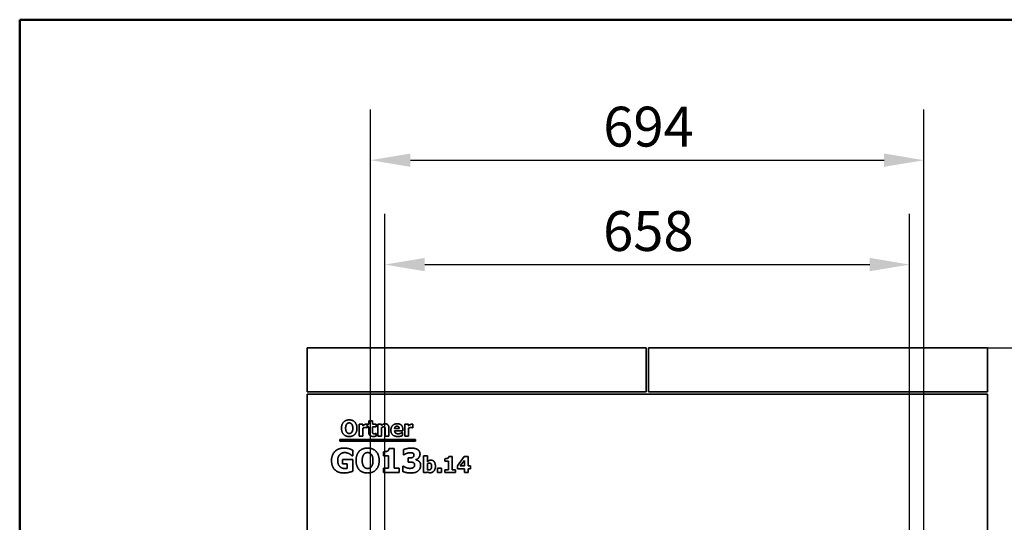
# Model space of a CAD drawing. Units: millimetres. Extents: x 400 to 5840, y 100 to 4100.
# Drawn here: x 400 to 1635, y 3470 to 4100 of the extents above; entities that cross this region are included whole.
import ezdxf

# ---------------------------------------------------------------- set-up
doc = ezdxf.new("R2010")
doc.units = ezdxf.units.MM
doc.header["$LTSCALE"] = 20
for name, color, linetype, lineweight in [('Bemaßungen(DIN)', 7, 'Continuous', 25), ('Sichtbare Kanten(DIN)', 7, 'Continuous', 35), ('Skizziergeometrie(DIN)', 7, 'Continuous', 50)]:
    doc.layers.add(name, color=color, linetype=linetype, lineweight=lineweight)
doc.styles.add('Aktuell-BSI', font='arial.ttf')
doc.dimstyles.new('STANDARD-DIN-Ortner', dxfattribs={"dimscale": 20, "dimtxt": 2.5, "dimasz": 2.5, "dimexe": 3.175, "dimexo": 0, "dimgap": 0.8, "dimtad": 1, "dimdec": 1, "dimrnd": 1e-08, "dimtxsty": 'Aktuell-BSI', "dimcen": 0.09, "dimdle": 10, "dimclrd": 7, "dimclre": 7, "dimclrt": 7, "dimadec": 0, "dimazin": 2, "dimtfac": 4, "dimtmove": 0, "dimatfit": 3, "dimfxl": 1, "dimtolj": 1, "dimtzin": 0, "dimlwd": 25, "dimlwe": 25, "dimarcsym": 0})

# ---------------------------------------------------------------- blocks, each defined once
blk = doc.blocks.new('Ränder Ortner')
at = {"layer": 'Skizziergeometrie(DIN)'}
for p, q in [((292, 205), (20, 205)), ((20, 205), (20, 5))]:
    blk.add_line(p, q, dxfattribs=at)
blk = doc.blocks.new('*D7')
at = {"layer": 'Bemaßungen(DIN)', "color": 7, "linetype": 'Continuous', "lineweight": 25, "transparency": 16777216}
for p, q in [((1613.5, 3688.4), (2065.3, 3688.4)), ((2001.8, 3638.4), (2001.8, 2795.4)), ((1599, 2745.4), (2065.3, 2745.4))]:
    blk.add_line(p, q, dxfattribs=at)
at = {"layer": 'Bemaßungen(DIN)', "color": 7, "linetype": 'Continuous', "transparency": 16777216}
for points in [[(1993.5, 3638.4), (2010.1, 3638.4), (2001.8, 3688.4)], [(1993.5, 2795.4), (2010.1, 2795.4), (2001.8, 2745.4)]]:
    blk.add_solid(points, dxfattribs=at)
at = {"layer": 'Defpoints', "color": 0, "linetype": 'Continuous', "transparency": 16777216}
for p in [(1613.5, 3688.4), (1599, 2745.4), (2001.8, 2745.4)]:
    blk.add_point(p, dxfattribs=at)
at = {"layer": 'Bemaßungen(DIN)', "color": 7, "linetype": 'Continuous', "lineweight": 25, "transparency": 16777216, "insert": (1934.7, 3091.6), "char_height": 50, "attachment_point": 1, "rotation": 90, "style": 'Aktuell-BSI'}
blk.add_mtext('\\A1;943', dxfattribs=at)
blk = doc.blocks.new('*D23')
at = {"layer": 'Bemaßungen(DIN)', "color": 7, "linetype": 'Continuous', "lineweight": 25, "transparency": 16777216}
for p, q in [((858, 3394.4), (858, 3856.4)), ((1516, 3394.4), (1516, 3856.4)), ((908, 3792.9), (1466, 3792.9))]:
    blk.add_line(p, q, dxfattribs=at)
at = {"layer": 'Bemaßungen(DIN)', "color": 7, "linetype": 'Continuous', "transparency": 16777216}
for points in [[(908, 3801.3), (908, 3784.6), (858, 3792.9)], [(1466, 3801.3), (1466, 3784.6), (1516, 3792.9)]]:
    blk.add_solid(points, dxfattribs=at)
at = {"layer": 'Defpoints', "color": 0, "linetype": 'Continuous', "transparency": 16777216}
for p in [(1516, 3792.9), (858, 3394.4), (1516, 3394.4)]:
    blk.add_point(p, dxfattribs=at)
at = {"layer": 'Bemaßungen(DIN)', "color": 7, "linetype": 'Continuous', "lineweight": 25, "transparency": 16777216, "insert": (1131.6, 3860), "char_height": 50, "attachment_point": 1, "style": 'Aktuell-BSI'}
blk.add_mtext('\\A1;658', dxfattribs=at)
blk = doc.blocks.new('*D24')
at = {"layer": 'Bemaßungen(DIN)', "color": 7, "linetype": 'Continuous', "lineweight": 25, "transparency": 16777216}
for p, q in [((840, 3409.4), (840, 3987.3)), ((1534, 3412.4), (1534, 3987.3)), ((890, 3923.8), (1484, 3923.8))]:
    blk.add_line(p, q, dxfattribs=at)
at = {"layer": 'Bemaßungen(DIN)', "color": 7, "linetype": 'Continuous', "transparency": 16777216}
for points in [[(890, 3932.2), (890, 3915.5), (840, 3923.8)], [(1484, 3932.2), (1484, 3915.5), (1534, 3923.8)]]:
    blk.add_solid(points, dxfattribs=at)
at = {"layer": 'Defpoints', "color": 0, "linetype": 'Continuous', "transparency": 16777216}
for p in [(1534, 3923.8), (840, 3409.4), (1534, 3412.4)]:
    blk.add_point(p, dxfattribs=at)
at = {"layer": 'Bemaßungen(DIN)', "color": 7, "linetype": 'Continuous', "lineweight": 25, "transparency": 16777216, "insert": (1131.8, 3990.9), "char_height": 50, "attachment_point": 1, "style": 'Aktuell-BSI'}
blk.add_mtext('\\A1;694', dxfattribs=at)

msp = doc.modelspace()

# ---------------------------------------------------------------- linework, layer by layer
at = {"layer": 'Sichtbare Kanten(DIN)'}
for p, q in [((1185.54, 3688.45), (760.54, 3688.45)), ((760.54, 3633.45), (760.54, 3688.45)), ((1185.54, 3633.45), (1185.54, 3688.45)), ((1613.54, 3688.45), (1188.54, 3688.45)), ((1188.54, 3633.45), (1188.54, 3688.45)), ((1613.54, 3633.45), (1613.54, 3688.45)), ((1185.54, 3633.45), (760.54, 3633.45)), ((760.54, 3630.45), (1613.54, 3630.45)), ((760.54, 3630.45), (760.54, 3452.95)), ((1613.54, 3633.45), (1188.54, 3633.45)), ((1613.54, 3452.95), (1613.54, 3630.45)), ((837.83, 3592.83), (837.83, 3597.14)), ((837.83, 3597.14), (842.53, 3597.14)), ((842.53, 3597.14), (842.53, 3592.83)), ((825.63, 3577.74), (825.63, 3592.83)), ((825.63, 3592.83), (830.33, 3592.83)), ((830.33, 3592.83), (830.33, 3590.65)), ((830.33, 3587.83), (830.33, 3577.74)), ((835.76, 3588.37), (835.37, 3588.37)), ((835.76, 3592.83), (835.76, 3588.37)), ((836.03, 3589.55), (836.03, 3592.83)), ((836.03, 3592.83), (837.83, 3592.83)), ((837.83, 3589.55), (836.03, 3589.55)), ((837.83, 3582.5), (837.83, 3589.55)), ((842.53, 3592.83), (847.07, 3592.83)), ((847.07, 3589.55), (842.53, 3589.55)), ((842.53, 3589.55), (842.53, 3584.19)), ((846.66, 3581.17), (847.07, 3581.17)), ((847.07, 3592.83), (847.07, 3589.55)), ((847.07, 3581.17), (847.07, 3577.87)), ((848.98, 3577.74), (848.98, 3592.83)), ((848.98, 3592.83), (853.68, 3592.83)), ((853.68, 3592.83), (853.68, 3591.16)), ((853.68, 3588.42), (853.68, 3577.74)), ((858.36, 3577.74), (858.36, 3585.21)), ((863.1, 3587.56), (863.1, 3577.74)), ((870.16, 3587.22), (875.87, 3587.22)), ((880.5, 3584.38), (870.18, 3584.38)), ((879.73, 3582.47), (880.23, 3582.47)), ((880.23, 3582.47), (880.23, 3578.58)), ((880.5, 3586.08), (880.5, 3584.38)), ((882.92, 3592.83), (887.62, 3592.83)), ((882.92, 3577.74), (882.92, 3592.83)), ((887.62, 3592.83), (887.62, 3590.65)), ((887.62, 3587.83), (887.62, 3577.74)), ((893.05, 3588.37), (892.66, 3588.37)), ((893.05, 3592.83), (893.05, 3588.37)), ((801.39, 3571.48), (801.39, 3573.48)), ((801.39, 3573.48), (896.39, 3573.48)), ((896.39, 3571.48), (801.39, 3571.48)), ((830.33, 3577.74), (825.63, 3577.74)), ((853.68, 3577.74), (848.98, 3577.74)), ((863.1, 3577.74), (858.36, 3577.74)), ((887.62, 3577.74), (882.92, 3577.74)), ((896.39, 3573.48), (896.39, 3571.48)), ((817.71, 3560.14), (817.71, 3553.09)), ((856.12, 3553.3), (856.12, 3558.19)), ((863.19, 3562.28), (869.76, 3562.28)), ((869.76, 3562.28), (869.76, 3537.43)), ((881.4, 3554.52), (881.4, 3560.94)), ((804.72, 3543.07), (804.72, 3548.69)), ((804.72, 3548.69), (817.83, 3548.69)), ((817.71, 3553.09), (817.02, 3553.09)), ((817.83, 3548.69), (817.83, 3533.9)), ((862.44, 3553.3), (856.12, 3553.3)), ((862.44, 3537.43), (862.44, 3553.3)), ((882.03, 3554.52), (881.4, 3554.52)), ((887.09, 3545.26), (887.09, 3550.53)), ((887.09, 3550.53), (888.28, 3550.53)), ((888.38, 3545.26), (887.09, 3545.26)), ((896.62, 3548.34), (896.62, 3548.05)), ((906.54, 3532.2), (906.54, 3553.09)), ((906.54, 3553.09), (911.24, 3553.09)), ((911.24, 3553.09), (911.24, 3545.7)), ((933.33, 3546.27), (933.33, 3549.53)), ((937.54, 3546.27), (933.33, 3546.27)), ((937.54, 3535.69), (937.54, 3546.27)), ((938.05, 3552.25), (942.42, 3552.25)), ((942.42, 3552.25), (942.42, 3535.69)), ((948.82, 3540.6), (957.48, 3552.2)), ((957.64, 3547.28), (952.57, 3540.47)), ((957.48, 3552.2), (962.49, 3552.2)), ((957.64, 3540.47), (957.64, 3547.28)), ((962.49, 3552.2), (962.49, 3540.47)), ((810.53, 3543.07), (804.72, 3543.07)), ((810.53, 3537.16), (810.53, 3543.07)), ((856.12, 3532.2), (856.12, 3537.43)), ((856.12, 3537.43), (862.44, 3537.43)), ((875.93, 3532.2), (856.12, 3532.2)), ((869.76, 3537.43), (875.93, 3537.43)), ((875.93, 3537.43), (875.93, 3532.2)), ((880.53, 3533.47), (880.53, 3539.98)), ((880.53, 3539.98), (881.25, 3539.98)), ((911.04, 3532.2), (906.54, 3532.2)), ((911.24, 3532.95), (911.04, 3532.2)), ((911.24, 3543.22), (911.24, 3535.67)), ((924.03, 3537.49), (928.77, 3537.49)), ((924.03, 3532.2), (924.03, 3537.49)), ((928.77, 3532.2), (924.03, 3532.2)), ((928.77, 3537.49), (928.77, 3532.2)), ((933.33, 3532.2), (933.33, 3535.69)), ((933.33, 3535.69), (937.54, 3535.69)), ((946.54, 3532.2), (933.33, 3532.2)), ((942.42, 3535.69), (946.54, 3535.69)), ((946.54, 3535.69), (946.54, 3532.2)), ((948.82, 3536.87), (948.82, 3540.6)), ((957.64, 3536.87), (948.82, 3536.87)), ((952.57, 3540.47), (957.64, 3540.47)), ((957.64, 3532.15), (957.64, 3536.87)), ((962.49, 3532.15), (957.64, 3532.15)), ((962.49, 3540.47), (965.19, 3540.47)), ((965.19, 3536.87), (962.49, 3536.87)), ((962.49, 3536.87), (962.49, 3532.15)), ((965.19, 3540.47), (965.19, 3536.87))]:
    msp.add_line(p, q, dxfattribs=at)
for points in [[(803.55, 3587.74), (803.55, 3592.55), (808.7, 3598.16), (813.23, 3598.16)], [(813.24, 3594.38), (812.32, 3594.38), (810.81, 3593.72), (810.11, 3592.88)], [(813.23, 3598.16), (817.73, 3598.16), (822.92, 3592.58), (822.92, 3587.74)], [(816.37, 3592.84), (815.74, 3593.67), (814.12, 3594.38), (813.24, 3594.38)], [(853.68, 3591.16), (854.83, 3592.13), (857.02, 3593.23), (858.35, 3593.23)], [(858.35, 3593.23), (860.65, 3593.23), (863.1, 3590.31), (863.1, 3587.56)], [(865.48, 3585.19), (865.48, 3588.89), (869.73, 3593.3), (873.55, 3593.3)], [(873.55, 3593.3), (877, 3593.3), (880.5, 3589.55), (880.5, 3586.08)], [(813.23, 3577.32), (808.7, 3577.32), (803.55, 3582.94), (803.55, 3587.74)], [(810.11, 3592.88), (809.5, 3592.1), (808.74, 3589.52), (808.74, 3587.74)], [(808.74, 3587.74), (808.74, 3585.89), (809.47, 3583.46), (810.1, 3582.63)], [(810.1, 3582.63), (810.73, 3581.81), (812.37, 3581.09), (813.24, 3581.09)], [(822.92, 3587.74), (822.92, 3582.88), (817.73, 3577.32), (813.23, 3577.32)], [(813.24, 3581.09), (814.13, 3581.09), (815.79, 3581.85), (816.39, 3582.66)], [(817.73, 3587.74), (817.73, 3589.54), (817, 3592.05), (816.37, 3592.84)], [(816.39, 3582.66), (817.04, 3583.54), (817.73, 3585.86), (817.73, 3587.74)], [(830.33, 3590.65), (830.65, 3590.95), (831.78, 3591.85), (832.25, 3592.13)], [(833.45, 3588.56), (832.72, 3588.56), (831.09, 3588.13), (830.33, 3587.83)], [(832.25, 3592.13), (832.77, 3592.44), (834.13, 3592.88), (834.73, 3592.88)], [(835.37, 3588.37), (835.09, 3588.47), (834.07, 3588.56), (833.45, 3588.56)], [(834.73, 3592.88), (834.96, 3592.88), (835.53, 3592.84), (835.76, 3592.83)], [(843.32, 3577.45), (840.46, 3577.45), (837.83, 3579.81), (837.83, 3582.5)], [(842.53, 3584.19), (842.53, 3583.39), (842.56, 3582.21), (842.76, 3581.74)], [(842.76, 3581.74), (842.95, 3581.27), (843.91, 3580.72), (844.82, 3580.72)], [(844.82, 3580.72), (845.2, 3580.72), (846.42, 3581.04), (846.66, 3581.17)], [(856.1, 3589.33), (855.53, 3589.33), (854.35, 3588.89), (853.68, 3588.42)], [(858.02, 3588.37), (857.78, 3588.89), (856.87, 3589.33), (856.1, 3589.33)], [(858.36, 3585.21), (858.36, 3586.13), (858.22, 3587.95), (858.02, 3588.37)], [(874.31, 3577.33), (870.03, 3577.33), (865.48, 3581.42), (865.48, 3585.19)], [(873.18, 3590.28), (871.8, 3590.28), (870.24, 3588.63), (870.16, 3587.22)], [(870.18, 3584.38), (870.24, 3583.33), (871.01, 3581.94), (871.62, 3581.51)], [(871.62, 3581.51), (872.22, 3581.09), (873.84, 3580.74), (874.8, 3580.74)], [(875.87, 3587.22), (875.84, 3588.71), (874.52, 3590.28), (873.18, 3590.28)], [(874.8, 3580.74), (875.61, 3580.74), (877.2, 3581.09), (877.86, 3581.4)], [(877.86, 3581.4), (878.45, 3581.64), (879.42, 3582.24), (879.73, 3582.47)], [(887.62, 3590.65), (887.94, 3590.95), (889.08, 3591.85), (889.55, 3592.13)], [(890.75, 3588.56), (890.02, 3588.56), (888.38, 3588.13), (887.62, 3587.83)], [(889.55, 3592.13), (890.07, 3592.44), (891.43, 3592.88), (892.03, 3592.88)], [(892.66, 3588.37), (892.38, 3588.47), (891.36, 3588.56), (890.75, 3588.56)], [(892.03, 3592.88), (892.25, 3592.88), (892.82, 3592.84), (893.05, 3592.83)], [(847.07, 3577.87), (846.31, 3577.67), (844.59, 3577.45), (843.32, 3577.45)], [(877.86, 3577.77), (877.1, 3577.56), (875.48, 3577.33), (874.31, 3577.33)], [(880.23, 3578.58), (879.64, 3578.35), (878.7, 3577.96), (877.86, 3577.77)], [(791.04, 3547.23), (791.04, 3554.28), (799.42, 3562.79), (806.72, 3562.79)], [(807.74, 3557.19), (805.82, 3557.19), (802.63, 3555.98), (801.39, 3554.74)], [(806.72, 3562.79), (810.48, 3562.79), (815.2, 3561.35), (817.71, 3560.14)], [(813.48, 3555.61), (812.36, 3556.27), (809.39, 3557.19), (807.74, 3557.19)], [(821.77, 3547.2), (821.77, 3554.42), (829.5, 3562.83), (836.28, 3562.83)], [(836.3, 3557.17), (834.92, 3557.17), (832.66, 3556.17), (831.61, 3554.91)], [(836.28, 3562.83), (843.04, 3562.83), (850.82, 3554.47), (850.82, 3547.2)], [(841, 3554.86), (840.05, 3556.1), (837.62, 3557.17), (836.3, 3557.17)], [(856.12, 3558.19), (857.5, 3558.19), (860.25, 3558.56), (861.08, 3558.94)], [(861.08, 3558.94), (862.02, 3559.43), (863.09, 3561.06), (863.19, 3562.28)], [(881.4, 3560.94), (882.96, 3561.59), (888.21, 3562.83), (890.95, 3562.83)], [(885.17, 3556.12), (884.32, 3555.81), (882.47, 3554.79), (882.03, 3554.52)], [(889.64, 3557.05), (888.55, 3557.05), (886.24, 3556.54), (885.17, 3556.12)], [(893, 3556.44), (892.27, 3556.81), (890.32, 3557.05), (889.64, 3557.05)], [(890.95, 3562.83), (893.63, 3562.83), (897.57, 3561.91), (898.95, 3561.01)], [(894.46, 3554.06), (894.46, 3554.98), (893.6, 3556.12), (893, 3556.44)], [(898.95, 3561.01), (900.48, 3560.06), (902.02, 3557.15), (902.02, 3555.32)], [(806.5, 3531.57), (799.42, 3531.57), (791.04, 3539.74), (791.04, 3547.23)], [(801.39, 3554.74), (800.2, 3553.52), (798.82, 3549.8), (798.82, 3547.35)], [(798.82, 3547.35), (798.82, 3542.1), (804.09, 3537.09), (808.64, 3537.09)], [(817.02, 3553.09), (816.49, 3553.5), (814.45, 3555.08), (813.48, 3555.61)], [(836.28, 3531.57), (829.5, 3531.57), (821.77, 3540.01), (821.77, 3547.2)], [(831.61, 3554.91), (830.69, 3553.74), (829.54, 3549.88), (829.54, 3547.2)], [(829.54, 3547.2), (829.54, 3544.43), (830.64, 3540.78), (831.59, 3539.54)], [(850.82, 3547.2), (850.82, 3539.91), (843.04, 3531.57), (836.28, 3531.57)], [(843.04, 3547.2), (843.04, 3549.9), (841.94, 3553.67), (841, 3554.86)], [(841.02, 3539.59), (841.99, 3540.91), (843.04, 3544.38), (843.04, 3547.2)], [(888.28, 3550.53), (889.64, 3550.53), (891.95, 3550.78), (892.75, 3551.14)], [(893.09, 3544.84), (892.12, 3545.18), (889.42, 3545.26), (888.38, 3545.26)], [(892.75, 3551.14), (893.56, 3551.53), (894.46, 3552.89), (894.46, 3554.06)], [(895.23, 3541.73), (895.23, 3543.07), (894.07, 3544.5), (893.09, 3544.84)], [(902.02, 3555.32), (902.02, 3552.75), (899.05, 3548.9), (896.62, 3548.34)], [(896.62, 3548.05), (897.69, 3547.91), (899.73, 3547.13), (900.7, 3546.25)], [(900.7, 3546.25), (901.6, 3545.48), (902.79, 3543), (902.79, 3541.29)], [(911.24, 3545.7), (912.28, 3546.59), (914.42, 3547.7), (915.83, 3547.7)], [(913.72, 3544.03), (913.09, 3544.03), (911.84, 3543.63), (911.24, 3543.22)], [(916.51, 3539.85), (916.51, 3542.1), (915.14, 3544.03), (913.72, 3544.03)], [(915.83, 3547.7), (918.47, 3547.7), (921.32, 3543.6), (921.32, 3539.95)], [(933.33, 3549.53), (934.25, 3549.53), (936.08, 3549.77), (936.64, 3550.03)], [(936.64, 3550.03), (937.27, 3550.35), (937.98, 3551.44), (938.05, 3552.25)], [(817.83, 3533.9), (815.86, 3533.1), (809.56, 3531.57), (806.5, 3531.57)], [(808.64, 3537.09), (809.05, 3537.09), (810.12, 3537.14), (810.53, 3537.16)], [(831.59, 3539.54), (832.54, 3538.3), (834.99, 3537.23), (836.3, 3537.23)], [(836.3, 3537.23), (837.64, 3537.23), (840.12, 3538.38), (841.02, 3539.59)], [(890.61, 3531.57), (887.11, 3531.57), (882.11, 3532.74), (880.53, 3533.47)], [(881.25, 3539.98), (882.91, 3538.94), (887.36, 3537.38), (889.2, 3537.38)], [(889.2, 3537.38), (890.3, 3537.38), (892.85, 3537.77), (893.73, 3538.4)], [(899.59, 3534.2), (898.01, 3532.93), (893.7, 3531.57), (890.61, 3531.57)], [(893.73, 3538.4), (894.41, 3538.91), (895.23, 3540.4), (895.23, 3541.73)], [(902.79, 3541.29), (902.79, 3539.08), (901.17, 3535.46), (899.59, 3534.2)], [(911.24, 3535.67), (911.71, 3535.48), (912.66, 3535.35), (913.13, 3535.35)], [(914.97, 3531.91), (913.85, 3531.91), (912.18, 3532.41), (911.24, 3532.95)], [(913.13, 3535.35), (914.84, 3535.35), (916.51, 3537.6), (916.51, 3539.85)], [(921.32, 3539.95), (921.32, 3536.35), (917.67, 3531.91), (914.97, 3531.91)]]:
    msp.add_open_spline(points, degree=2, dxfattribs=at)

# ---------------------------------------------------------------- block references
at = {"xscale": 20, "yscale": 20, "zscale": 20}
msp.add_blockref('Ränder Ortner', (0, 0), dxfattribs=at)

# ---------------------------------------------------------------- dimensions: what is measured, and where the dimension line sits
at = {"layer": 'Bemaßungen(DIN)', "color": 7, "linetype": 'Continuous', "lineweight": 25}
for base, p1, p2, angle, picture, middle in [((1534.04, 3923.82), (840.04, 3409.45), (1534.04, 3412.45), 180, '*D24', (1187.04, 3923.82)), ((1516.04, 3792.95), (858.04, 3394.45), (1516.04, 3394.45), 180, '*D23', (1187.04, 3792.95)), ((2001.8, 2745.45), (1613.54, 3688.45), (1599.04, 2745.45), 90, '*D7', (2001.8, 3146.84))]:
    dim = msp.add_linear_dim(base=base, p1=p1, p2=p2, angle=angle, dimstyle='STANDARD-DIN-Ortner', override={"dimdec": 1, "dimtp": 0, "dimtm": 0, "dimtdec": 2, "dimtofl": 0, "dimatfit": 1}, dxfattribs=at)
    dim.commit()
    dim.dimension.update_dxf_attribs({"geometry": picture, "text_midpoint": middle, "dimtype": 160})

doc.saveas('drawing.dxf')
